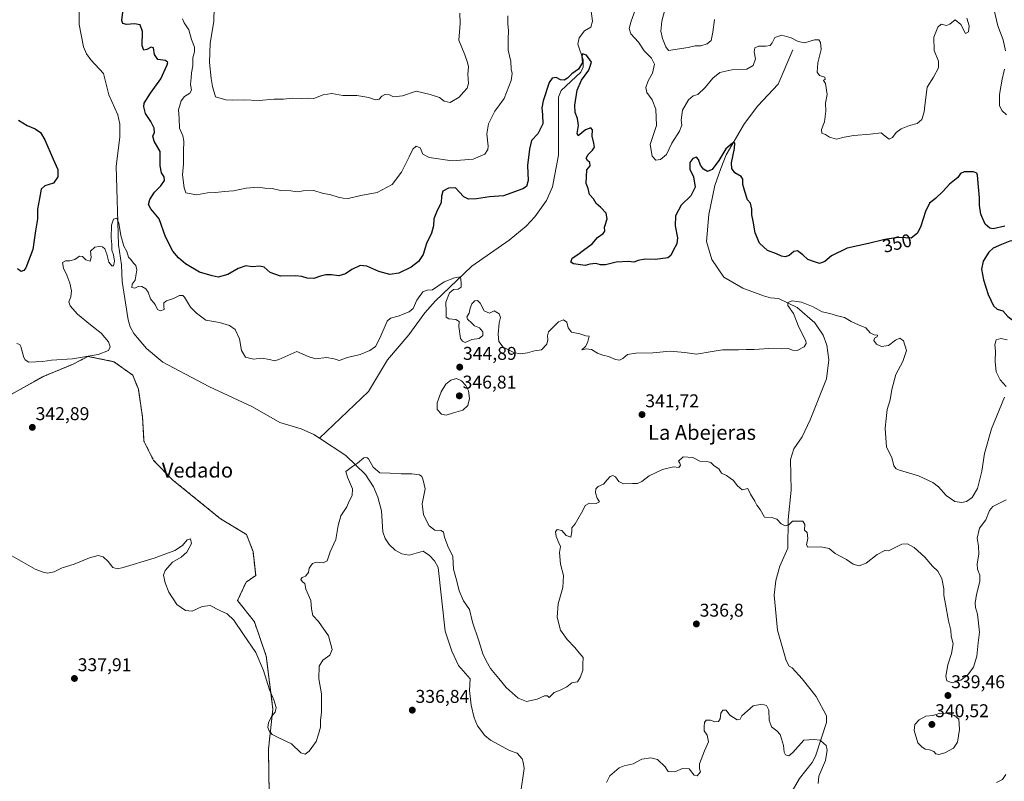
# Model space of a CAD drawing. Units: metres. Extents: x 618544 to 622021, y 4678542 to 4680914.
# Drawn here: x 620881 to 621414, y 4679224 to 4679637 of the extents above; entities that cross this region are included whole.
import ezdxf
from ezdxf.enums import TextEntityAlignment as Align

# ---------------------------------------------------------------- set-up
doc = ezdxf.new("R2010")
doc.units = ezdxf.units.M
doc.header["$MEASUREMENT"] = 0
doc.linetypes.add('TRAZOS', pattern=[0.75, 0.5, -0.25])
for name, color, linetype, lineweight in [('Arbolado forestal', 92, 'TRAZOS', 0), ('Arbolado forestal CxS', 92, 'Continuous', 0), ('Carátula', 7, 'Continuous', 5), ('Corriente natural lineal', 142, 'Continuous', 13), ('Cultivos herbáceos CxS', 92, 'Continuous', 0), ('Curva de nivel maestra', 36, 'Continuous', 30), ('Curva de nivel normal', 36, 'Continuous', 0), ('Punto de cota en terreno', 7, 'Continuous', 0), ('Rótulo de curva de nivel directora', 19, 'Continuous', 0), ('Rótulo de punto de cota en terreno', 19, 'Continuous', 0), ('Texto cartográfico', 19, 'Continuous', 0)]:
    doc.layers.add(name, color=color, linetype=linetype, lineweight=lineweight)
doc.styles.add('Arial', font='txt', dxfattribs={"height": 0.2})

# ---------------------------------------------------------------- blocks, each defined once
blk = doc.blocks.new('*U162')
at = {"layer": 'Curva de nivel normal', "color": 36, "linetype": 'Continuous', "lineweight": 0}
for points in [[(621415.42, 4679585.18, 355), (621412.89, 4679587.48, 355), (621411.63, 4679590.28, 355), (621411.64, 4679596.28, 355), (621413.08, 4679604.61, 355), (621414.3, 4679609.94, 355)], [(621414.81, 4679619.94, 355), (621413.63, 4679625.76, 355), (621410.76, 4679633.37, 355), (621408.58, 4679642.6, 355)], [(621393.94, 4679637.52, 355), (621395.22, 4679633.34, 355), (621394.87, 4679630.09, 355), (621393.26, 4679629.28, 355), (621390.68, 4679634.06, 355), (621387.68, 4679636.75, 355), (621384.72, 4679634.32, 355), (621382.88, 4679633.62, 355), (621380.06, 4679634.28, 355), (621378.3, 4679632.79, 355), (621376.15, 4679627.29, 355), (621376.26, 4679620, 355), (621378.61, 4679614.21, 355), (621378.64, 4679610.62, 355), (621375.92, 4679605.6, 355), (621372.44, 4679600.22, 355), (621371.18, 4679590.2, 355), (621370.86, 4679586.76, 355), (621369.52, 4679582.75, 355), (621367.12, 4679580.56, 355), (621362.8, 4679579.4, 355), (621358.44, 4679577.65, 355), (621355.67, 4679575.57, 355), (621353.65, 4679572.91, 355), (621351.79, 4679572.06, 355), (621349.64, 4679573.6, 355), (621347.5, 4679575.52, 355), (621341.64, 4679574.76, 355), (621332.73, 4679574.07, 355), (621327.54, 4679573.08, 355), (621323.32, 4679571.95, 355), (621319.47, 4679573.04, 355), (621317.38, 4679574.57, 355), (621315.4, 4679575.3, 355), (621315.18, 4679577.21, 355), (621316.8, 4679581.44, 355), (621317.57, 4679587.18, 355), (621317.32, 4679591.61, 355), (621318.24, 4679596.28, 355), (621317.44, 4679602.28, 355), (621316.25, 4679603.76, 355), (621317.28, 4679604.53, 355), (621317.04, 4679605.58, 355), (621314.15, 4679606.58, 355), (621312.92, 4679608.28, 355), (621313.17, 4679613.31, 355), (621315, 4679620.64, 355), (621314.75, 4679624.44, 355), (621313.84, 4679625.86, 355), (621311.4, 4679625.77, 355), (621306.15, 4679624.18, 355), (621302.48, 4679624.85, 355), (621298.71, 4679626.95, 355), (621293.76, 4679628.37, 355), (621289.84, 4679627.16, 355), (621288.46, 4679624.13, 355), (621287.4, 4679622.8, 355), (621285.08, 4679622.4, 355), (621281.12, 4679622.4, 355), (621279, 4679621.45, 355), (621278.72, 4679619.28, 355), (621279.4, 4679615.61, 355), (621278.18, 4679611.94, 355), (621274.81, 4679609.99, 355), (621266.55, 4679609.6, 355), (621260.1, 4679608.16, 355), (621256.26, 4679605.07, 355), (621252.24, 4679599.94, 355), (621248.27, 4679596.3, 355), (621245.64, 4679595.49, 355), (621243.17, 4679593.36, 355), (621239.85, 4679587.71, 355), (621239.2, 4679582.28, 355), (621239.49, 4679579.54, 355), (621238.3, 4679576.35, 355), (621234.04, 4679569.81, 355), (621231.21, 4679563.82, 355), (621227.91, 4679560.98, 355), (621225.54, 4679560.62, 355), (621223.4, 4679562.74, 355), (621222.3, 4679569.06, 355), (621225.84, 4679579.39, 355), (621225.49, 4679588.2, 355), (621223.4, 4679593.34, 355), (621220.66, 4679597.28, 355), (621220.09, 4679599.94, 355), (621221.36, 4679603.61, 355), (621223.7, 4679607.87, 355), (621224.7, 4679612.68, 355), (621223.02, 4679615.95, 355), (621219.14, 4679619.8, 355), (621216, 4679624.61, 355), (621211.88, 4679629.11, 355), (621210.94, 4679631.94, 355), (621212.02, 4679635.94, 355), (621214.3, 4679641.9, 355)], [(621145.28, 4679638.86, 355), (621145.23, 4679634.31, 355), (621145.58, 4679630.89, 355), (621145.42, 4679626.06, 355), (621145.48, 4679623.46, 355), (621145.5, 4679620.22, 355), (621146.9, 4679614.18, 355), (621147.12, 4679609.94, 355), (621147.58, 4679607.62, 355), (621146.99, 4679603.85, 355), (621143.32, 4679594.05, 355), (621138.28, 4679587.13, 355), (621134.87, 4679580.26, 355), (621133.94, 4679574.88, 355), (621134.63, 4679568.26, 355), (621134.42, 4679566.48, 355), (621132.75, 4679563.86, 355), (621126.56, 4679561.27, 355), (621115.05, 4679560.26, 355), (621102.72, 4679562.08, 355), (621099.22, 4679563.93, 355), (621097.77, 4679567.32, 355), (621095.63, 4679568.26, 355), (621093.73, 4679566.68, 355), (621091.89, 4679562.47, 355), (621087.73, 4679554.1, 355), (621082.69, 4679547.51, 355), (621074.39, 4679543.11, 355), (621065.69, 4679541.59, 355), (621058.68, 4679539.86, 355), (621055.99, 4679540.09, 355), (621053.34, 4679540.62, 355), (621049.39, 4679541.88, 355), (621044.71, 4679542.83, 355), (621040.11, 4679544.24, 355), (621034.35, 4679544.09, 355), (621031.08, 4679543.54, 355), (621027.64, 4679544.01, 355), (621022.13, 4679544.19, 355), (621017.6, 4679545.35, 355), (621013.7, 4679545.58, 355), (621009.74, 4679546.1, 355), (621003.48, 4679545.54, 355), (620996.7, 4679544.02, 355), (620991.58, 4679543.7, 355), (620987.09, 4679543.18, 355), (620982.62, 4679542.9, 355), (620976.55, 4679541.8, 355), (620970.88, 4679542.92, 355), (620969.83, 4679545.7, 355), (620969.03, 4679552.74, 355), (620969.56, 4679558.63, 355), (620969.54, 4679565.32, 355), (620969.76, 4679570.94, 355), (620969.15, 4679573.92, 355), (620967.42, 4679577.94, 355), (620967.28, 4679583.28, 355), (620966.84, 4679587.94, 355), (620968.28, 4679592.84, 355), (620970.05, 4679595.11, 355), (620973.02, 4679596.88, 355), (620973.94, 4679598.63, 355), (620973.41, 4679601.72, 355), (620973.75, 4679605.28, 355), (620973.83, 4679607.94, 355), (620974.53, 4679611.72, 355), (620974.62, 4679616.07, 355), (620975.59, 4679619.39, 355), (620975.6, 4679621.94, 355), (620973.88, 4679625.94, 355), (620972.46, 4679631.24, 355), (620969.87, 4679635.01, 355), (620969.08, 4679637.17, 355)]]:
    blk.add_polyline3d(points, dxfattribs=at)
blk = doc.blocks.new('*U170')
at = {"layer": 'Curva de nivel normal', "color": 36, "linetype": 'Continuous', "lineweight": 0}
for points in [[(621415.08, 4679227.91, 335), (621413.19, 4679225.26, 335), (621410.08, 4679223.52, 335)], [(621313.48, 4679222.96, 335), (621313.8, 4679227.04, 335), (621317.4, 4679235.4, 335), (621318.34, 4679241.09, 335), (621317.72, 4679243.58, 335), (621316.38, 4679244.73, 335), (621314.48, 4679246.43, 335), (621311.1, 4679246.87, 335), (621305.58, 4679246.44, 335), (621299.75, 4679239.84, 335), (621297.58, 4679238, 335), (621295.78, 4679238.56, 335), (621294.96, 4679240.08, 335), (621294.68, 4679243.59, 335), (621293.48, 4679247.26, 335), (621292.88, 4679249.59, 335), (621290.96, 4679251.59, 335), (621288.03, 4679253.76, 335), (621286.85, 4679257.29, 335), (621286.7, 4679262.77, 335), (621285.48, 4679265.35, 335), (621282.88, 4679265.95, 335), (621278.13, 4679265.16, 335), (621272.1, 4679259.73, 335), (621271.16, 4679257.87, 335), (621269.51, 4679257.52, 335), (621265.63, 4679259.98, 335), (621263.56, 4679262.78, 335), (621261.74, 4679262.73, 335), (621260.71, 4679261.12, 335), (621260.34, 4679258.08, 335), (621259.4, 4679256.64, 335), (621257.49, 4679256.47, 335), (621255.03, 4679257.36, 335), (621252.77, 4679257.38, 335), (621251.76, 4679256.11, 335), (621251.59, 4679253.81, 335), (621251.61, 4679251.61, 335), (621253.34, 4679249.26, 335), (621254, 4679245.59, 335), (621251.88, 4679240.74, 335), (621249.13, 4679233.72, 335), (621249.07, 4679230.96, 335), (621249.65, 4679229.34, 335), (621247.87, 4679227.22, 335), (621246.23, 4679227.48, 335), (621243.5, 4679230.88, 335), (621239.95, 4679231.19, 335), (621235.67, 4679229.43, 335), (621232.08, 4679229.59, 335), (621230.52, 4679232.09, 335), (621226.32, 4679236, 335), (621222.77, 4679236.97, 335), (621217.84, 4679236.24, 335), (621213.25, 4679233.74, 335), (621208.25, 4679232.51, 335), (621205.6, 4679231.45, 335), (621200.62, 4679227.26, 335), (621198.68, 4679223.5, 335)]]:
    blk.add_polyline3d(points, dxfattribs=at)
blk = doc.blocks.new('*U172')
at = {"layer": 'Curva de nivel normal', "color": 36, "linetype": 'Continuous', "lineweight": 0}
blk.add_polyline3d([(621415.23, 4679376.73, 340), (621408.05, 4679373.14, 340), (621406.25, 4679370.84, 340), (621404.16, 4679365.93, 340), (621400.84, 4679361.27, 340), (621399.46, 4679355.93, 340), (621400.24, 4679351.6, 340), (621400.38, 4679347.2, 340), (621399.48, 4679341.98, 340), (621399.68, 4679339.07, 340), (621401.03, 4679335.9, 340), (621401.01, 4679332.46, 340), (621399.12, 4679325.48, 340), (621398.42, 4679320.76, 340), (621398.68, 4679318.32, 340), (621399.69, 4679314.75, 340), (621400.87, 4679304.93, 340), (621400.08, 4679299.27, 340), (621399.43, 4679291.96, 340), (621397.48, 4679286.04, 340), (621394.56, 4679281.85, 340), (621390.66, 4679279.05, 340), (621385.98, 4679277.61, 340), (621383.03, 4679278.61, 340), (621382.49, 4679281.2, 340), (621383.63, 4679287.38, 340), (621385.7, 4679293.49, 340), (621386.47, 4679298.76, 340), (621385.53, 4679302.87, 340), (621385.34, 4679306.01, 340), (621383.93, 4679311.14, 340), (621382.43, 4679320.25, 340), (621381.53, 4679325.08, 340), (621381.52, 4679328.53, 340), (621380.4, 4679334.07, 340), (621378.29, 4679338.04, 340), (621375.39, 4679340.7, 340), (621371.14, 4679345.68, 340), (621365.46, 4679350.85, 340), (621361.81, 4679352.83, 340), (621358.77, 4679352.7, 340), (621351.59, 4679349.11, 340), (621349.58, 4679349.26, 340), (621345.45, 4679347.08, 340), (621339.38, 4679342.39, 340), (621335.58, 4679340.85, 340), (621332.44, 4679341.85, 340), (621328.71, 4679344.4, 340), (621322.58, 4679347.68, 340), (621319.3, 4679350.34, 340), (621314.79, 4679351.3, 340), (621307.76, 4679351.11, 340), (621307.13, 4679352.28, 340), (621307.76, 4679355.78, 340), (621307.38, 4679359.06, 340), (621306.05, 4679360.27, 340), (621306.14, 4679363.28, 340), (621305.08, 4679365.15, 340), (621301.92, 4679365.04, 340), (621299.58, 4679365.05, 340), (621297.58, 4679363.14, 340), (621295.58, 4679362.57, 340), (621293.44, 4679363.6, 340), (621291.03, 4679366.23, 340), (621288.78, 4679366.92, 340), (621284.34, 4679367.23, 340), (621281.98, 4679371.4, 340), (621280.14, 4679373.83, 340), (621279.12, 4679376.02, 340), (621276.82, 4679379.66, 340), (621275.22, 4679382.78, 340), (621272.16, 4679382.18, 340), (621271.04, 4679383.12, 340), (621269.53, 4679384.45, 340), (621267.58, 4679387.1, 340), (621265.67, 4679388.49, 340), (621263.78, 4679389.92, 340), (621261.05, 4679391.07, 340), (621259.51, 4679393.53, 340), (621257.12, 4679395.14, 340), (621255.26, 4679396.94, 340), (621253.08, 4679397.44, 340), (621249.21, 4679397.56, 340), (621245.42, 4679399.6, 340), (621240.25, 4679399.94, 340), (621237.8, 4679397.66, 340), (621238.39, 4679396.51, 340), (621238.75, 4679395.43, 340), (621237.83, 4679394.18, 340), (621235, 4679394.57, 340), (621229.13, 4679393.18, 340), (621221.78, 4679389.71, 340), (621217.8, 4679386.66, 340), (621215.58, 4679385.46, 340), (621212.82, 4679385.44, 340), (621207.87, 4679385.33, 340), (621205.48, 4679386.6, 340), (621203.65, 4679389.11, 340), (621202.08, 4679389.87, 340), (621200.76, 4679389.34, 340), (621199.02, 4679387.5, 340), (621197.14, 4679385.24, 340), (621194.14, 4679383.95, 340), (621192.98, 4679382.72, 340), (621192.7, 4679380.39, 340), (621193.63, 4679377.61, 340), (621194.89, 4679375.58, 340), (621193.18, 4679374.74, 340), (621189.51, 4679374.82, 340), (621187.1, 4679373.54, 340), (621185.91, 4679370.93, 340), (621183.14, 4679366.27, 340), (621181.7, 4679363.6, 340), (621179.93, 4679361.6, 340), (621180.02, 4679359.27, 340), (621179.32, 4679356.48, 340), (621176.96, 4679357.29, 340), (621174.54, 4679360.08, 340), (621171.98, 4679360.52, 340), (621171.03, 4679359.37, 340), (621171.38, 4679356.85, 340), (621172.84, 4679353.41, 340), (621173.82, 4679351.4, 340), (621173.31, 4679348.23, 340), (621173.83, 4679341.84, 340), (621175.47, 4679335.64, 340), (621175.06, 4679329.11, 340), (621172.58, 4679320.3, 340), (621171.98, 4679313.2, 340), (621173.82, 4679305.99, 340), (621177.33, 4679300.97, 340), (621181.65, 4679296.67, 340), (621183.92, 4679293.72, 340), (621186.06, 4679291.27, 340), (621185.84, 4679287.74, 340), (621185.9, 4679284.28, 340), (621184.49, 4679280.49, 340), (621183.02, 4679278.06, 340), (621179.91, 4679277.62, 340), (621177.25, 4679275.35, 340), (621173.58, 4679273.58, 340), (621170.32, 4679272.36, 340), (621167.58, 4679269.6, 340), (621166.82, 4679270.44, 340), (621165.21, 4679270.49, 340), (621161.13, 4679268.68, 340), (621155.46, 4679267.42, 340), (621150.78, 4679269.26, 340), (621144.4, 4679274.96, 340), (621140.43, 4679279.91, 340), (621135.8, 4679285.27, 340), (621133.49, 4679289.41, 340), (621131.67, 4679293.17, 340), (621129.57, 4679300.38, 340), (621126.14, 4679310.47, 340), (621124.53, 4679317.23, 340), (621121.19, 4679321.93, 340), (621118.82, 4679327.36, 340), (621117.72, 4679332.59, 340), (621115.85, 4679339.2, 340), (621115.46, 4679346.01, 340), (621112.79, 4679351.58, 340), (621110.99, 4679356.38, 340), (621110.44, 4679359.23, 340), (621109.07, 4679360.07, 340), (621105.8, 4679360.28, 340), (621102.73, 4679362.56, 340), (621099.53, 4679368.54, 340), (621098.92, 4679374.5, 340), (621100.44, 4679382.6, 340), (621099.37, 4679387.27, 340), (621098.62, 4679389.36, 340), (621097.46, 4679390.2, 340), (621093.33, 4679390.73, 340), (621087.57, 4679390.77, 340), (621081.57, 4679391.09, 340), (621075.98, 4679391.22, 340), (621072.24, 4679394.42, 340), (621069.72, 4679398.84, 340), (621068.97, 4679399.57, 340), (621067.25, 4679399.4, 340), (621063.9, 4679396.6, 340), (621061.05, 4679394.82, 340), (621057.58, 4679391.98, 340), (621058.46, 4679388.96, 340), (621061.13, 4679382.62, 340), (621060.92, 4679379, 340), (621059.27, 4679375.87, 340), (621057.96, 4679372.93, 340), (621054.86, 4679367.93, 340), (621053.43, 4679362.81, 340), (621052.17, 4679355.23, 340), (621048.95, 4679348.52, 340), (621047.36, 4679343.67, 340), (621045.17, 4679342.63, 340), (621041.64, 4679342.99, 340), (621039.45, 4679342.25, 340), (621037.7, 4679339.71, 340), (621037.19, 4679337.24, 340), (621035.57, 4679335.33, 340), (621033.79, 4679334.66, 340), (621033.18, 4679333.54, 340), (621034.1, 4679332.25, 340), (621035.36, 4679331.38, 340), (621035.89, 4679328.29, 340), (621038.52, 4679322.18, 340), (621038.88, 4679317.6, 340), (621039.54, 4679314, 340), (621042.68, 4679310.79, 340), (621048.05, 4679303.08, 340), (621050.05, 4679295.6, 340), (621048.85, 4679292.5, 340), (621045.01, 4679289.79, 340), (621043.11, 4679286.6, 340), (621042.89, 4679279.78, 340), (621044.28, 4679271.67, 340), (621044.4, 4679261.44, 340), (621043.84, 4679257.26, 340), (621043.79, 4679253.59, 340), (621042.66, 4679249.7, 340), (621041.37, 4679245.7, 340), (621037.56, 4679240.55, 340), (621035.46, 4679238.83, 340), (621033.12, 4679239.67, 340), (621028.11, 4679244.42, 340), (621020.77, 4679247.92, 340), (621017.54, 4679249.63, 340), (621016, 4679251.5, 340), (621015.31, 4679253.32, 340), (621015.6, 4679255.86, 340), (621017.2, 4679259.28, 340), (621019.3, 4679261.68, 340), (621019.69, 4679264.13, 340), (621018.45, 4679268.41, 340), (621016.1, 4679273.8, 340), (621012.87, 4679284.23, 340), (621008.78, 4679293.9, 340), (621002.04, 4679303.74, 340), (620996.74, 4679311.52, 340), (620993.19, 4679314.99, 340), (620989.19, 4679316.71, 340), (620984.07, 4679319.44, 340), (620979.73, 4679318.96, 340), (620974.31, 4679316.34, 340), (620970.7, 4679316.73, 340), (620965.93, 4679319.96, 340), (620961.67, 4679326.7, 340), (620959.68, 4679331.71, 340), (620958.78, 4679335.93, 340), (620959.59, 4679338.43, 340), (620963.58, 4679342.93, 340), (620968.31, 4679345.6, 340), (620971.32, 4679348.27, 340), (620973.89, 4679353, 340), (620973.42, 4679355.57, 340), (620971.5, 4679355.07, 340), (620969.08, 4679351.95, 340), (620964.92, 4679349.24, 340), (620953.68, 4679345.05, 340), (620936.86, 4679340.05, 340), (620933.78, 4679339.39, 340), (620931.27, 4679339.95, 340), (620928.83, 4679343.29, 340), (620926.08, 4679345.75, 340), (620923.31, 4679346.53, 340), (620918.57, 4679345.29, 340), (620910.24, 4679341.76, 340), (620903.9, 4679339.86, 340), (620899.57, 4679337.6, 340), (620895.9, 4679337.02, 340), (620893.57, 4679337.45, 340), (620889.12, 4679339.04, 340), (620876.62, 4679346.3, 340)], dxfattribs=at)
blk = doc.blocks.new('*U178')
at = {"layer": 'Curva de nivel maestra', "color": 36, "linetype": 'Continuous', "lineweight": 30}
for points in [[(621414.59, 4679524.96, 350), (621408.24, 4679523.51, 350), (621406.43, 4679523.87, 350), (621403.8, 4679526.05, 350), (621401.49, 4679531.44, 350), (621400.84, 4679536.34, 350), (621400.89, 4679540.21, 350), (621400.23, 4679546.28, 350), (621399.66, 4679552.5, 350), (621399.29, 4679553.56, 350), (621397.54, 4679554.33, 350), (621392.54, 4679554.38, 350), (621390.56, 4679553.43, 350), (621389.02, 4679551.28, 350), (621384.55, 4679547.61, 350), (621380.86, 4679543.61, 350), (621376.98, 4679539.94, 350), (621373.79, 4679537.29, 350), (621371.46, 4679532.8, 350), (621369.08, 4679524.96, 350), (621367.13, 4679521.16, 350), (621363.79, 4679518.45, 350), (621360.73, 4679518.65, 350), (621356.79, 4679518.81, 350), (621349.58, 4679517.69, 350), (621340.7, 4679515.49, 350), (621329.05, 4679513.05, 350), (621320.6, 4679508.89, 350), (621316.95, 4679505.85, 350), (621314.16, 4679504.62, 350), (621311.38, 4679505.55, 350), (621307.87, 4679506.85, 350), (621305.08, 4679509.47, 350), (621302.22, 4679511.5, 350), (621300.2, 4679511.18, 350), (621297.72, 4679509.08, 350), (621295.58, 4679508.3, 350), (621293.58, 4679508.64, 350), (621290.91, 4679509.94, 350), (621285.86, 4679511.74, 350), (621281.6, 4679515.76, 350), (621279.2, 4679521.28, 350), (621278.27, 4679527.63, 350), (621277.45, 4679531.14, 350), (621277.49, 4679534.18, 350), (621276.66, 4679537.31, 350), (621275.2, 4679539.23, 350), (621273.71, 4679543.78, 350), (621272.62, 4679547.48, 350), (621272.64, 4679550.42, 350), (621271.63, 4679551.81, 350), (621268.26, 4679553.74, 350), (621266.56, 4679556.14, 350), (621266.53, 4679559.21, 350), (621268, 4679566.94, 350), (621268.18, 4679570.01, 350), (621266.96, 4679569.94, 350), (621263.29, 4679566.84, 350), (621259.51, 4679560.49, 350), (621255.91, 4679555.57, 350), (621253.5, 4679554.6, 350), (621251.26, 4679555.71, 350), (621249.6, 4679557.88, 350), (621248.52, 4679561.07, 350), (621247.4, 4679562.24, 350), (621245.58, 4679561.62, 350), (621243.9, 4679559.37, 350), (621243.93, 4679555.71, 350), (621245.89, 4679551.64, 350), (621246.83, 4679546.03, 350), (621244.49, 4679541.42, 350), (621239.11, 4679536.31, 350), (621236.07, 4679530.58, 350), (621235.94, 4679525.06, 350), (621237.16, 4679518.61, 350), (621236.88, 4679515.28, 350), (621234.82, 4679511.8, 350), (621233.5, 4679509.04, 350), (621231.99, 4679507.81, 350), (621225.2, 4679506.9, 350), (621219.74, 4679507.07, 350), (621215.87, 4679506.35, 350), (621213.58, 4679505.41, 350), (621210.58, 4679505.82, 350), (621203.9, 4679505.44, 350), (621198.18, 4679503.92, 350), (621195.47, 4679503.91, 350), (621192.86, 4679504.72, 350), (621189.75, 4679504.37, 350), (621187.08, 4679503.59, 350), (621180.81, 4679504.5, 350), (621179.42, 4679505.45, 350), (621180.17, 4679507.52, 350), (621183.25, 4679509.54, 350), (621186.25, 4679511.94, 350), (621190.91, 4679515.37, 350), (621193.91, 4679518.84, 350), (621196.98, 4679520.99, 350), (621197.78, 4679522.14, 350), (621197.7, 4679524.34, 350), (621199.01, 4679528.94, 350), (621198.52, 4679531.92, 350), (621195.62, 4679535.07, 350), (621193.13, 4679537.16, 350), (621191.62, 4679539.74, 350), (621189.58, 4679542, 350), (621188.85, 4679545.28, 350), (621187.67, 4679548.05, 350), (621188.15, 4679555.38, 350), (621189.8, 4679557.61, 350), (621189.63, 4679559.4, 350), (621188.42, 4679560.43, 350), (621187.77, 4679561.73, 350), (621188.74, 4679563.72, 350), (621191.16, 4679566.05, 350), (621192.15, 4679567.72, 350), (621191.92, 4679569.94, 350), (621190.98, 4679573.61, 350), (621191.22, 4679577.1, 350), (621190.19, 4679578.22, 350), (621187.4, 4679577.01, 350), (621183.37, 4679573.88, 350), (621182.87, 4679575.15, 350), (621183.47, 4679579.5, 350), (621183.08, 4679583.26, 350), (621181.8, 4679586.4, 350), (621181.54, 4679590.51, 350), (621182.83, 4679598.55, 350), (621185.14, 4679603.97, 350), (621189.09, 4679609.4, 350), (621190.61, 4679613.78, 350), (621187.92, 4679617.6, 350), (621185.81, 4679618.2, 350), (621185.31, 4679617.06, 350), (621185.76, 4679613.61, 350), (621183.59, 4679609.94, 350), (621180.03, 4679607.46, 350), (621177.63, 4679605.04, 350), (621175.74, 4679603.96, 350), (621173.83, 4679604.19, 350), (621171.53, 4679605.52, 350), (621169.3, 4679605.02, 350), (621167.58, 4679602.68, 350), (621164.37, 4679592.76, 350), (621163.72, 4679588.96, 350), (621164.12, 4679585.21, 350), (621164.3, 4679580.42, 350), (621161.45, 4679574.88, 350), (621158.12, 4679571.37, 350), (621157.02, 4679566.61, 350), (621155.85, 4679557.8, 350), (621156.29, 4679549.66, 350), (621155.31, 4679546.42, 350), (621153.44, 4679545.05, 350), (621142.91, 4679541.31, 350), (621135.25, 4679540.84, 350), (621128.25, 4679539.67, 350), (621123.91, 4679539.58, 350), (621121.4, 4679540.82, 350), (621118.86, 4679543.51, 350), (621116.95, 4679545.62, 350), (621113.1, 4679545.46, 350), (621110.04, 4679543.94, 350), (621109.33, 4679541.08, 350), (621109.24, 4679537.54, 350), (621106.94, 4679533.46, 350), (621105.09, 4679528.93, 350), (621104.96, 4679525.18, 350), (621103.98, 4679521.21, 350), (621101.14, 4679515.53, 350), (621099.35, 4679509.62, 350), (621096.94, 4679505.75, 350), (621092.83, 4679502.72, 350), (621086.24, 4679499.53, 350), (621081.27, 4679498.8, 350), (621075.42, 4679500.28, 350), (621068.88, 4679503.25, 350), (621065.3, 4679503.55, 350), (621060.8, 4679501.51, 350), (621057.39, 4679499.02, 350), (621053.66, 4679498.07, 350), (621049.74, 4679498.57, 350), (621046.6, 4679498.49, 350), (621043.84, 4679497.87, 350), (621040.24, 4679496.6, 350), (621036.59, 4679496.68, 350), (621033.72, 4679497.73, 350), (621030.18, 4679497.98, 350), (621022.09, 4679497.8, 350), (621016.44, 4679499.8, 350), (621013.34, 4679502.63, 350), (621010.91, 4679503.28, 350), (621006.7, 4679502.81, 350), (621003.36, 4679503.5, 350), (620999.24, 4679502.07, 350), (620993.57, 4679498.77, 350), (620988.29, 4679497.28, 350), (620985.13, 4679497.92, 350), (620978.29, 4679500.08, 350), (620970.56, 4679504.52, 350), (620966.83, 4679507.69, 350), (620963.82, 4679511.36, 350), (620959.85, 4679519.16, 350), (620956.35, 4679528.85, 350), (620951.9, 4679534.37, 350), (620950.59, 4679536.63, 350), (620951.31, 4679539.32, 350), (620953.92, 4679543.38, 350), (620957.29, 4679546.83, 350), (620959.3, 4679549.59, 350), (620959.12, 4679551.64, 350), (620957.7, 4679553.77, 350), (620956.9, 4679557.61, 350), (620956.9, 4679565.39, 350), (620953.7, 4679571.02, 350), (620952.9, 4679573.61, 350), (620953.8, 4679575.64, 350), (620953.58, 4679578.08, 350), (620951.92, 4679581.64, 350), (620948.98, 4679585.94, 350), (620948.02, 4679589.62, 350), (620948.3, 4679591.61, 350), (620951.67, 4679597.01, 350), (620953.95, 4679600.22, 350), (620957.28, 4679604.7, 350), (620960.77, 4679612.22, 350), (620961.05, 4679613.61, 350), (620959.86, 4679614.57, 350), (620955.57, 4679615.27, 350), (620953.77, 4679617.91, 350), (620953.34, 4679621.45, 350), (620951.99, 4679621.93, 350), (620949.76, 4679620.66, 350), (620948.13, 4679620.3, 350), (620947.22, 4679622.59, 350), (620947.27, 4679630.31, 350), (620946.15, 4679634.05, 350), (620943.1, 4679634.57, 350), (620938.6, 4679634.16, 350), (620936.64, 4679634.62, 350), (620936.16, 4679636.31, 350), (620936.63, 4679640.78, 350)], [(620880.14, 4679582.24, 350), (620884.87, 4679579.4, 350), (620889.26, 4679577.68, 350), (620892.05, 4679575.65, 350), (620894.43, 4679571.59, 350), (620898.91, 4679561.18, 350), (620901.56, 4679555.59, 350), (620901.53, 4679551.61, 350), (620899.13, 4679548.16, 350), (620894.4, 4679546.81, 350), (620892.4, 4679544.88, 350), (620891.62, 4679539.88, 350), (620890.48, 4679534.19, 350), (620890.49, 4679528.86, 350), (620889.33, 4679522.37, 350), (620887.85, 4679512.36, 350), (620884.08, 4679502.39, 350), (620883.05, 4679500.89, 350), (620881.57, 4679500.44, 350), (620879.67, 4679501.79, 350)]]:
    blk.add_polyline3d(points, dxfattribs=at)
blk = doc.blocks.new('5PATER')
at = {"layer": 'Carátula', "linetype": 'Continuous', "lineweight": 5}
h = blk.add_hatch(color=250, dxfattribs=at)
edge = h.paths.add_edge_path()
edge.add_ellipse((0, 0.01), major_axis=(-1.33, -1.34), ratio=0.999422, start_angle=0, end_angle=360)

msp = doc.modelspace()

# ---------------------------------------------------------------- linework, layer by layer
at = {"layer": 'Arbolado forestal', "color": 92, "linetype": 'TRAZOS', "lineweight": 0}
msp.add_polyline3d([(621014.83, 4679084.4, 332.99), (621014.4, 4679104.29, 333.81), (621016.55, 4679181.67, 337.61), (621015.58, 4679241.64, 338.96), (621017.98, 4679263.35, 339.83), (621014.4, 4679292.02, 340.41), (621007.95, 4679310.64, 340.95), (620998.88, 4679322.15, 340.39), (621003.43, 4679332.03, 340.47), (621008.67, 4679335.72, 340.43), (621007.24, 4679348.62, 341.01), (621003.66, 4679357.93, 341.16), (620989.66, 4679366.39, 341.05), (620963.78, 4679387.4, 341.64), (620953.38, 4679397.97, 342.35), (620948.14, 4679408.49, 343.04), (620947.38, 4679421.41, 343.51), (620945.1, 4679436.6, 344.11), (620942.06, 4679444.19, 344.36), (620931.85, 4679451.49, 344.63), (620917.81, 4679454.35, 344.93), (620909.42, 4679450.04, 345.04), (620893.48, 4679443.44, 344.5), (620873.83, 4679432.39, 342.67)], dxfattribs=at)
at = {"layer": 'Arbolado forestal CxS', "color": 92, "linetype": 'Continuous', "lineweight": 0}
msp.add_polyline3d([(621016.55, 4679181.67, 337.61), (621015.58, 4679241.64, 338.96), (621017.99, 4679263.35, 339.83), (621014.4, 4679292.01, 340.41), (621007.95, 4679310.64, 340.95), (620998.88, 4679322.15, 340.39), (621003.43, 4679332.03, 340.47), (621008.67, 4679335.72, 340.43), (621007.24, 4679348.62, 341.01), (621003.66, 4679357.93, 341.16), (620989.66, 4679366.39, 341.05), (620963.78, 4679387.4, 341.64), (620953.38, 4679397.97, 342.35), (620948.14, 4679408.49, 343.04), (620947.38, 4679421.41, 343.51), (620945.1, 4679436.6, 344.11), (620942.06, 4679444.19, 344.36), (620931.85, 4679451.49, 344.63), (620917.81, 4679454.35, 344.93), (620909.42, 4679450.04, 345.04), (620893.48, 4679443.44, 344.5), (620873.83, 4679432.38, 342.67)], dxfattribs=at)
at = {"layer": 'Corriente natural lineal', "color": 142, "linetype": 'Continuous', "lineweight": 13}
for points in [[(621186.66, 4679669.4, 352.85), (621191.19, 4679635.99, 351.38), (621190.26, 4679632.66, 351.24), (621186.81, 4679630.77, 351.09), (621183.86, 4679626.94, 350.53), (621183.16, 4679623.52, 350.18), (621186.03, 4679615.04, 349.95), (621186.08, 4679611.01, 349.84), (621184.74, 4679608.41, 349.79), (621174.23, 4679598.46, 349.18), (621172.8, 4679594.72, 348.95), (621172.71, 4679563.31, 348.01), (621169.41, 4679546.14, 347.53), (621166.22, 4679538.83, 347.49), (621159.93, 4679529.9, 347.13), (621155.22, 4679524.97, 346.79), (621145.93, 4679517.37, 346.31), (621125.83, 4679503.2, 345.5), (621105.93, 4679484.28, 344.57), (621100.35, 4679477.99, 344.5), (621091.71, 4679466.05, 343.63), (621080.08, 4679452.57, 343.04), (621069.72, 4679435.39, 342.09), (621043.25, 4679410.03, 341.2)], [(620913.2, 4679653.02, 348.75), (620913.1, 4679634.14, 348.23), (620915.45, 4679621.97, 347.91), (620917.08, 4679618.32, 347.92), (620919.42, 4679615.04, 347.59), (620926.21, 4679607.55, 347.07), (620929.11, 4679596.1, 347.13), (620934.03, 4679585.16, 346.79), (620935.01, 4679580.14, 346.6), (620935.06, 4679573.19, 346.63), (620933.14, 4679557.33, 345.88), (620934.31, 4679514.77, 344.61), (620935.99, 4679503.9, 344.22), (620936.4, 4679494.88, 344.39), (620939.51, 4679474.09, 343.84), (620940.64, 4679470.3, 343.92), (620942.6, 4679466.79, 343.79), (620949.46, 4679458.65, 343.39), (620958.36, 4679451.26, 343.39), (620983.31, 4679438.11, 342.64), (621007.03, 4679427.07, 341.61), (621021.79, 4679418.49, 341.38), (621033.33, 4679415.15, 341.38), (621040.25, 4679411.99, 341.31), (621043.25, 4679410.03, 341.2)], [(621299.73, 4679620.41, 354.06), (621291.7, 4679601.91, 352.32), (621280.76, 4679590.08, 351.52), (621273.41, 4679580.59, 350.77), (621263.63, 4679563.5, 349.7), (621260.64, 4679556.2, 349.58), (621257.4, 4679546.96, 349.05), (621254.21, 4679531.29, 348.25), (621252.98, 4679516.64, 347.29), (621255.75, 4679506.93, 346.63), (621262.24, 4679497.34, 346.19), (621272.56, 4679491.24, 345.8), (621283.81, 4679487.16, 345.47), (621287.64, 4679486.12, 345.4), (621291.9, 4679485.82, 345.17), (621302.05, 4679480.91, 344.77), (621311.66, 4679472.49, 343.97), (621316.12, 4679465.94, 343.6), (621318.12, 4679460.46, 343.43), (621319.15, 4679452.57, 343.22), (621317.9, 4679442.28, 342.67), (621309.05, 4679420.02, 341.7), (621304.78, 4679410.78, 341.46), (621300.16, 4679404.27, 341.16), (621298.49, 4679398.57, 340.9), (621298.79, 4679381.88, 340.32), (621297.15, 4679366.05, 340.06), (621297.02, 4679350.56, 339.49), (621292.66, 4679340.83, 339.02), (621290.53, 4679332.99, 339.01), (621289.51, 4679325.1, 338.26), (621291.33, 4679306.14, 337.21), (621296.06, 4679289.69, 336.91), (621297.6, 4679286.64, 336.78), (621299.4, 4679285.61, 336.71), (621304.82, 4679279.78, 336.41), (621312.36, 4679270.19, 335.82), (621317.84, 4679259.71, 335.27), (621317.93, 4679256.02, 335.19), (621312, 4679237.9, 334.68), (621310.11, 4679234.38, 334.53), (621303.37, 4679225.77, 334.1), (621297.25, 4679215.45, 333.82)], [(621043.25, 4679410.03, 341.2), (621057.42, 4679400.72, 340.57), (621068.12, 4679390.43, 339.69), (621072.42, 4679383.71, 339.42), (621074.83, 4679378.09, 339.23), (621076.77, 4679370.7, 338.99), (621077.53, 4679359.39, 338.58), (621078.85, 4679355.7, 338.64), (621081, 4679352.41, 338.59), (621084.16, 4679349.43, 338.2), (621087.93, 4679347.49, 338.03), (621091.73, 4679346.75, 338.01), (621099.41, 4679348.9, 337.62), (621102.88, 4679346.57, 337.61), (621105.6, 4679343.55, 337.5), (621107.47, 4679339.96, 337.57), (621111.27, 4679305.46, 337.14), (621114.97, 4679294.64, 336.79), (621118.54, 4679286.99, 336.6), (621124.8, 4679279.7, 336.34), (621124.46, 4679273.32, 336.21), (621125.44, 4679265.39, 336.21), (621126.96, 4679258.58, 336.06), (621128.9, 4679254.26, 336.01), (621132.81, 4679249.02, 335.72), (621135.91, 4679246.49, 335.59), (621146.26, 4679240.86, 335.45), (621150.4, 4679239.4, 335.41), (621152.96, 4679236.3, 335.33), (621153.6, 4679234.61, 335.3), (621154.03, 4679231.17, 335.41), (621152.05, 4679217.36, 334.95)]]:
    msp.add_polyline3d(points, dxfattribs=at)
at = {"layer": 'Cultivos herbáceos CxS', "color": 92, "linetype": 'Continuous', "lineweight": 0}
for points in [[(620873.83, 4679432.38, 342.67), (620893.48, 4679443.44, 344.5), (620909.42, 4679450.04, 345.04), (620917.81, 4679454.35, 344.93), (620931.85, 4679451.49, 344.63), (620942.06, 4679444.19, 344.36), (620945.1, 4679436.6, 344.11), (620947.38, 4679421.41, 343.51), (620948.14, 4679408.49, 343.04), (620953.38, 4679397.97, 342.35), (620963.78, 4679387.4, 341.64), (620989.66, 4679366.39, 341.05), (621003.66, 4679357.93, 341.16), (621007.24, 4679348.62, 341.01), (621008.67, 4679335.72, 340.43), (621003.43, 4679332.03, 340.47), (620998.88, 4679322.15, 340.39), (621007.95, 4679310.64, 340.95), (621014.4, 4679292.01, 340.41), (621017.99, 4679263.35, 339.83), (621015.58, 4679241.64, 338.96), (621016.55, 4679181.67, 337.61)], [(621014.83, 4679084.4, 332.99), (621014.4, 4679104.29, 333.81), (621016.55, 4679181.67, 337.61), (621015.58, 4679241.64, 338.96), (621017.98, 4679263.35, 339.83), (621014.4, 4679292.02, 340.41), (621007.95, 4679310.64, 340.95), (620998.88, 4679322.15, 340.39), (621003.43, 4679332.03, 340.47), (621008.67, 4679335.72, 340.43), (621007.24, 4679348.62, 341.01), (621003.66, 4679357.93, 341.16), (620989.66, 4679366.39, 341.05), (620963.78, 4679387.4, 341.64), (620953.38, 4679397.97, 342.35), (620948.14, 4679408.49, 343.04), (620947.38, 4679421.41, 343.51), (620945.1, 4679436.6, 344.11), (620942.06, 4679444.19, 344.36), (620931.85, 4679451.49, 344.63), (620917.81, 4679454.35, 344.93), (620909.42, 4679450.04, 345.04), (620893.48, 4679443.44, 344.5), (620873.83, 4679432.39, 342.67)]]:
    msp.add_polyline3d(points, dxfattribs=at)
at = {"layer": 'Curva de nivel maestra', "color": 36, "linetype": 'Continuous', "lineweight": 30}
msp.add_polyline3d([(621429.74, 4679469.54, 350), (621432.49, 4679472.49, 350), (621434.82, 4679481.02, 350), (621434.53, 4679496.21, 350), (621432.81, 4679509.49, 350), (621431.9, 4679512.2, 350), (621429.31, 4679515.57, 350), (621425.3, 4679517.49, 350), (621422.57, 4679517.61, 350), (621417.25, 4679516.81, 350), (621412.68, 4679515.05, 350), (621408.28, 4679512.97, 350), (621405.9, 4679510.81, 350), (621402.72, 4679505.98, 350), (621401.95, 4679501.56, 350), (621402.88, 4679495.9, 350), (621405.54, 4679487.89, 350), (621408.38, 4679481.72, 350), (621410.31, 4679479.98, 350), (621413.38, 4679479.05, 350), (621416.15, 4679476.05, 350), (621420.31, 4679472.83, 350), (621426.59, 4679469.84, 350), (621429.74, 4679469.54, 350)], dxfattribs=at)
at = {"layer": 'Curva de nivel normal', "color": 36, "linetype": 'Continuous', "lineweight": 0}
for points in [[(620986.1, 4679643.51, 360), (620985.98, 4679635.69, 360), (620983.98, 4679624.02, 360), (620983.71, 4679613.58, 360), (620984.56, 4679604.92, 360), (620985.32, 4679600.52, 360), (620986.87, 4679594.91, 360), (620992.51, 4679593.42, 360), (620996.22, 4679593.11, 360), (621002.08, 4679593.38, 360), (621010.62, 4679593.06, 360), (621018.75, 4679593.63, 360), (621023.74, 4679593.65, 360), (621028.56, 4679594.27, 360), (621033.4, 4679594.15, 360), (621037.24, 4679594.32, 360), (621040.24, 4679593.99, 360), (621045.24, 4679596, 360), (621049.9, 4679596.84, 360), (621055.9, 4679595.67, 360), (621063.4, 4679595.76, 360), (621069.9, 4679594.63, 360), (621073.4, 4679593.42, 360), (621075.48, 4679593.68, 360), (621077.02, 4679595.36, 360), (621078.68, 4679596.24, 360), (621081.24, 4679595.98, 360), (621083.3, 4679594.94, 360), (621088.14, 4679595.49, 360), (621095.57, 4679598.03, 360), (621103.19, 4679596.23, 360), (621108.2, 4679594.57, 360), (621110.74, 4679592.68, 360), (621114.08, 4679591.94, 360), (621118.83, 4679594.76, 360), (621121.26, 4679597.5, 360), (621123.26, 4679599.61, 360), (621123.95, 4679602.25, 360), (621123.69, 4679607.17, 360), (621123.96, 4679611.2, 360), (621123.39, 4679613.64, 360), (621122.06, 4679617.75, 360), (621118.7, 4679625.73, 360), (621119.36, 4679634.73, 360), (621119.22, 4679640.28, 360)], [(621230.42, 4679642.77, 360), (621228.66, 4679636.03, 360), (621228.24, 4679630.49, 360), (621229.13, 4679626.55, 360), (621230.89, 4679622.12, 360), (621232.28, 4679620.03, 360)], [(621232.28, 4679620.03, 360), (621242.99, 4679621.69, 360), (621246.73, 4679622.55, 360), (621249.78, 4679622.66, 360), (621253.25, 4679623.64, 360), (621255.42, 4679625.55, 360), (621256.42, 4679629.98, 360), (621257.16, 4679636.83, 360)], [(621414.36, 4679432.3, 345), (621407.38, 4679415.17, 345), (621403.47, 4679401.69, 345), (621402.15, 4679392.13, 345), (621399.78, 4679382.76, 345), (621396.92, 4679377.9, 345), (621393.83, 4679375.74, 345), (621391.26, 4679375.22, 345), (621387.42, 4679375.85, 345), (621382.69, 4679378.99, 345), (621378.58, 4679383.7, 345), (621375.61, 4679386.06, 345), (621372.84, 4679387.29, 345), (621367.72, 4679389.73, 345), (621357.44, 4679392.78, 345), (621355.57, 4679393.48, 345), (621354.37, 4679395.05, 345), (621353.22, 4679399.56, 345), (621350.44, 4679405.15, 345), (621349.72, 4679415.51, 345), (621350.86, 4679425.57, 345), (621352.45, 4679430.9, 345), (621353.29, 4679436.38, 345), (621355.48, 4679444.61, 345), (621359.21, 4679451.52, 345), (621361.33, 4679457.6, 345), (621359.7, 4679462.77, 345), (621357.59, 4679464.27, 345), (621355.26, 4679463.1, 345), (621351.59, 4679460.27, 345), (621347.78, 4679459.8, 345), (621344.99, 4679461.01, 345), (621343.5, 4679462.96, 345), (621343.84, 4679464.19, 345), (621345.32, 4679464.92, 345), (621345.55, 4679465.82, 345), (621343.66, 4679466.08, 345), (621341.58, 4679467.13, 345), (621339.2, 4679469.93, 345), (621335.31, 4679471.47, 345), (621331.27, 4679473.29, 345), (621327.67, 4679475.35, 345), (621323.93, 4679476.34, 345), (621319.66, 4679477.6, 345), (621315.52, 4679478.47, 345), (621310.76, 4679481.17, 345), (621304.44, 4679483.79, 345), (621299.27, 4679484.46, 345), (621296.88, 4679483.59, 345), (621297.04, 4679481.9, 345), (621299.95, 4679477.64, 345), (621302.96, 4679470.28, 345), (621306.65, 4679462.74, 345), (621306.96, 4679461.27, 345), (621305.84, 4679459.53, 345), (621302.05, 4679457.65, 345), (621299.58, 4679457.76, 345), (621297.35, 4679458.62, 345), (621293.56, 4679458.48, 345), (621286.62, 4679458.64, 345), (621278.73, 4679458.09, 345), (621274.44, 4679458.16, 345), (621270.15, 4679457.99, 345), (621261.58, 4679457.97, 345), (621256.06, 4679457.09, 345), (621247.51, 4679455.53, 345), (621241.25, 4679456.56, 345), (621233.29, 4679457.2, 345), (621223.75, 4679456.23, 345), (621214.65, 4679456.09, 345), (621210.04, 4679455.39, 345), (621207.61, 4679453.28, 345), (621205.68, 4679452.26, 345), (621203.67, 4679452.62, 345), (621199.88, 4679454.32, 345), (621196.76, 4679454.97, 345), (621193.81, 4679456.16, 345), (621190.58, 4679458.11, 345), (621187.73, 4679458.41, 345), (621185.39, 4679457.92, 345), (621187.3, 4679459.76, 345), (621188.49, 4679461.64, 345), (621189.28, 4679465.37, 345), (621187.49, 4679465.59, 345), (621184.32, 4679466.61, 345), (621179.84, 4679467.5, 345), (621177.94, 4679469.83, 345), (621177.16, 4679472.98, 345), (621175.4, 4679474.23, 345), (621172.66, 4679473.1, 345), (621167.38, 4679467.6, 345), (621166.69, 4679465.53, 345), (621166.98, 4679463.31, 345), (621166.33, 4679461.08, 345), (621163.45, 4679457.88, 345), (621159.68, 4679457.44, 345), (621155.97, 4679456.35, 345), (621152.01, 4679455.68, 345), (621148.58, 4679456.43, 345), (621142.7, 4679459.43, 345), (621140.44, 4679462.41, 345), (621140.05, 4679466.38, 345), (621140.61, 4679472.6, 345), (621141.33, 4679475.52, 345), (621140.6, 4679477.36, 345), (621137.84, 4679479.09, 345), (621135.38, 4679477.86, 345), (621132.52, 4679479.14, 345), (621130.24, 4679483.26, 345), (621128.85, 4679484.72, 345), (621127.46, 4679484.45, 345), (621125.76, 4679482.87, 345), (621124.83, 4679480.55, 345), (621124.37, 4679477.78, 345), (621123.1, 4679475.8, 345), (621123.37, 4679474.53, 345), (621125.75, 4679472.44, 345), (621127.28, 4679470.96, 345), (621129.88, 4679469.84, 345), (621131.66, 4679467.69, 345), (621131.68, 4679465.6, 345), (621129.73, 4679464, 345), (621125.68, 4679463.44, 345), (621122.11, 4679461.86, 345), (621120.69, 4679462.62, 345), (621119.65, 4679464.05, 345), (621118.78, 4679470.55, 345), (621118.92, 4679473.24, 345), (621117.05, 4679474.39, 345), (621113.28, 4679474.73, 345), (621111.84, 4679475.66, 345), (621111.87, 4679478.59, 345), (621111.73, 4679483.7, 345), (621113.67, 4679488.79, 345), (621115.8, 4679490.52, 345), (621118.4, 4679490.83, 345), (621119.9, 4679491.82, 345), (621119.99, 4679494.24, 345), (621119.7, 4679497.38, 345), (621116.41, 4679496.87, 345), (621110.7, 4679494.74, 345), (621104.47, 4679490.5, 345), (621101.57, 4679490.21, 345), (621099.24, 4679489.38, 345), (621095.94, 4679484.76, 345), (621093.98, 4679480.35, 345), (621091.9, 4679478.55, 345), (621085.81, 4679476.18, 345), (621081.68, 4679475.01, 345), (621079.9, 4679473.46, 345), (621075.92, 4679464.27, 345), (621073.55, 4679459.76, 345), (621070.59, 4679457.54, 345), (621065.2, 4679455.39, 345), (621058.4, 4679453.7, 345), (621053.94, 4679452.23, 345), (621051.24, 4679453.06, 345), (621047.05, 4679453.81, 345), (621041.14, 4679453.11, 345), (621037.05, 4679454.23, 345), (621030.92, 4679456.95, 345), (621021.15, 4679452.63, 345), (621018.78, 4679451.99, 345), (621016.24, 4679452.6, 345), (621011.96, 4679453.46, 345), (621007.45, 4679452.83, 345), (621003.1, 4679453.93, 345), (621000.99, 4679457.52, 345), (620999.88, 4679463.91, 345), (620997.5, 4679468.87, 345), (620994.56, 4679471.18, 345), (620989.08, 4679472.8, 345), (620981.72, 4679474, 345), (620976.63, 4679477.72, 345), (620973.39, 4679480.96, 345), (620970.06, 4679486.49, 345), (620969.13, 4679487.39, 345), (620967.43, 4679487.39, 345), (620964.19, 4679485.76, 345), (620960.26, 4679484.47, 345), (620958.91, 4679483.4, 345), (620958.9, 4679481.6, 345), (620959.11, 4679479.82, 345), (620957.08, 4679479.08, 345), (620955.42, 4679479.79, 345), (620954.2, 4679482.56, 345), (620951.75, 4679485.64, 345), (620950.43, 4679489.11, 345), (620949.21, 4679490.95, 345), (620946.9, 4679492.32, 345), (620945.31, 4679492.35, 345), (620943.16, 4679491.36, 345), (620941.61, 4679491.67, 345), (620941.78, 4679493.56, 345), (620943.32, 4679495.6, 345), (620943.68, 4679497.94, 345), (620944.31, 4679501.32, 345), (620943.76, 4679503.62, 345), (620942.45, 4679504.82, 345), (620941.06, 4679506.77, 345), (620939.73, 4679508.2, 345), (620938.83, 4679511.24, 345), (620937.32, 4679514.12, 345), (620935.56, 4679519.77, 345), (620934.53, 4679526.6, 345), (620933.4, 4679529.29, 345), (620931.7, 4679528.78, 345), (620930.53, 4679525.39, 345), (620930.34, 4679518.66, 345), (620930.8, 4679514.93, 345), (620930.74, 4679511.88, 345), (620931.62, 4679509.36, 345), (620932.26, 4679505.88, 345), (620931.64, 4679503.51, 345), (620930.72, 4679503.34, 345), (620929.07, 4679505.44, 345), (620928, 4679509.71, 345), (620926.86, 4679512.57, 345), (620925.64, 4679513.68, 345), (620923.87, 4679513.98, 345), (620921.44, 4679513.59, 345), (620919.15, 4679511.36, 345), (620919.48, 4679507.99, 345), (620919.07, 4679505.91, 345), (620916.67, 4679506.66, 345), (620914.9, 4679508.5, 345), (620913.29, 4679508.58, 345), (620910.64, 4679506.91, 345), (620907.96, 4679506.14, 345), (620905.61, 4679506.2, 345), (620903.97, 4679505.15, 345), (620904.54, 4679502.24, 345), (620906.41, 4679498.44, 345), (620907.97, 4679494.09, 345), (620908.81, 4679489.86, 345), (620908.46, 4679486.65, 345), (620907.48, 4679483.92, 345), (620908.14, 4679481.82, 345), (620912.14, 4679477.21, 345), (620919.16, 4679471.44, 345), (620925.03, 4679466.96, 345), (620928.91, 4679462.22, 345), (620929.77, 4679459.6, 345), (620928.85, 4679457.57, 345), (620923.38, 4679455.31, 345), (620909.38, 4679453.04, 345), (620897.97, 4679452.29, 345), (620893.39, 4679451.57, 345), (620889.6, 4679451.47, 345), (620885.76, 4679451.33, 345), (620883.73, 4679452.44, 345), (620882.97, 4679453.78, 345), (620881.42, 4679459.72, 345), (620880.85, 4679460.85, 345), (620879.27, 4679461.27, 345)], [(621415.76, 4679463.32, 345), (621412.36, 4679464.05, 345), (621409.88, 4679463.27, 345), (621409.02, 4679460.72, 345), (621409.54, 4679457.28, 345), (621409.38, 4679451.65, 345), (621409.89, 4679445.96, 345), (621412.01, 4679441.69, 345), (621415.16, 4679438.1, 345)], [(621111.9, 4679422.5, 345), (621115.91, 4679423.89, 345), (621120.94, 4679425.32, 345), (621123.55, 4679427.72, 345), (621124.52, 4679431.49, 345), (621123.88, 4679435.8, 345), (621122.57, 4679438.59, 345), (621120.17, 4679441.22, 345), (621117.53, 4679442.46, 345), (621114.39, 4679441.5, 345), (621111.63, 4679439.37, 345), (621109.14, 4679435.1, 345), (621106.9, 4679429.15, 345), (621107.06, 4679425.58, 345), (621109.41, 4679423.07, 345), (621111.9, 4679422.5, 345)], [(621378.81, 4679238.74, 340), (621382.09, 4679239.64, 340), (621386.74, 4679242.08, 340), (621388.85, 4679245.4, 340), (621390, 4679252.32, 340), (621389.59, 4679257.84, 340), (621387.31, 4679259.78, 340), (621382.57, 4679261.1, 340), (621378.9, 4679260.9, 340), (621375.51, 4679259.88, 340), (621371.64, 4679259.42, 340), (621368.11, 4679257.52, 340), (621365.85, 4679255.02, 340), (621365.44, 4679251.66, 340), (621367.47, 4679245.04, 340), (621369.53, 4679242.83, 340), (621371.36, 4679241.57, 340), (621373.69, 4679241.22, 340), (621376.12, 4679240.42, 340), (621377.15, 4679239.15, 340), (621378.81, 4679238.74, 340)]]:
    msp.add_polyline3d(points, dxfattribs=at)

# ---------------------------------------------------------------- block references
at = {"layer": 'Curva de nivel maestra', "color": 36, "linetype": 'Continuous', "lineweight": 30}
msp.add_blockref('*U178', (0, 0), dxfattribs=at)
at = {"layer": 'Curva de nivel normal', "color": 36, "linetype": 'Continuous', "lineweight": 0}
for name in ['*U162', '*U172', '*U170']:
    msp.add_blockref(name, (0, 0), dxfattribs=at)
at = {"layer": 'Punto de cota en terreno', "linetype": 'Continuous', "lineweight": 0}
for p in [(621119.2, 4679448.55, 344.89), (621119, 4679433, 346.81), (621217.97, 4679422.85, 341.72), (620887.67, 4679415.91, 342.89), (621247.42, 4679309.45, 336.8), (620910.47, 4679279.91, 337.91), (621383.7, 4679270.69, 339.46), (621093.5, 4679262.75, 336.84), (621375, 4679255, 340.52)]:
    msp.add_blockref('5PATER', p, dxfattribs=at)

# ---------------------------------------------------------------- texts
at = {"layer": 'Rótulo de curva de nivel directora', "color": 19, "linetype": 'Continuous', "lineweight": 0, "style": 'Arial'}
msp.add_text('350', height=7, rotation=13.9149, dxfattribs=at).set_placement((621356.16, 4679515.69), align=Align.MIDDLE_CENTER)
at = {"layer": 'Rótulo de punto de cota en terreno', "color": 19, "linetype": 'Continuous', "lineweight": 0, "style": 'Arial'}
for s, p in [('344,89', (621120.96, 4679450.31)), ('346,81', (621120.76, 4679434.76)), ('341,72', (621219.73, 4679424.61)), ('342,89', (620889.43, 4679417.67)), ('336,8', (621249.18, 4679311.21)), ('337,91', (620912.23, 4679281.67)), ('339,46', (621385.46, 4679272.45)), ('336,84', (621095.26, 4679264.51)), ('340,52', (621376.76, 4679256.76))]:
    msp.add_text(s, height=7, dxfattribs=at).set_placement(p, align=Align.BOTTOM_LEFT)
at = {"layer": 'Texto cartográfico', "color": 19, "linetype": 'Continuous', "lineweight": 0, "style": 'Arial'}
for s, p in [('La Abejeras', (621250.49, 4679413.19)), ('Vedado', (620977.13, 4679392.74))]:
    msp.add_text(s, height=8, dxfattribs=at).set_placement(p, align=Align.MIDDLE_CENTER)

doc.saveas('drawing.dxf')
